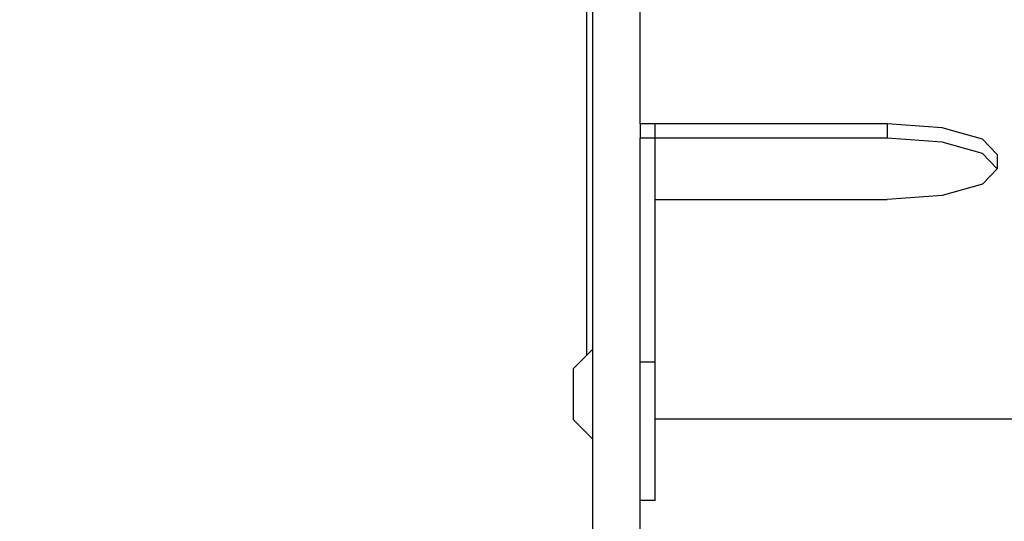
# Model space of a CAD drawing. Units: centimetres. Extents: x -1914 to 1181, y -6932 to -4618.
# Drawn here: x -987 to -970, y -6050 to -6042 of the extents above; entities that cross this region are included whole.
import ezdxf

# ---------------------------------------------------------------- set-up
doc = ezdxf.new("R2010")
doc.units = ezdxf.units.CM
doc.layers.add('VP-DIM', color=7, linetype='Continuous')
doc.layers.add('VP-EQ', color=7, linetype='Continuous', true_color=0x8a3492)
doc.dimstyles.new('Strefa', dxfattribs={"dimtxt": 14, "dimasz": 20, "dimexe": 20, "dimexo": 50, "dimgap": 20, "dimtad": 0, "dimdec": 0, "dimzin": 0, "dimdsep": 46, "dimtxsty": 'Standard', "dimcen": 0.09, "dimadec": 0, "dimazin": 0, "dimtfac": 1, "dimtdec": 4, "dimtofl": 0, "dimtmove": 0, "dimatfit": 3, "dimfxl": 70, "dimfxlon": 1, "dimtolj": 1, "dimtzin": 0, "dimarcsym": 0})

# ---------------------------------------------------------------- blocks, each defined once
blk = doc.blocks.new('*D21')
at = {"layer": 'Defpoints', "color": 0}
for p in [(534.058, -4668.211), (-1299.561, -6085.949), (534.058, -6424.588)]:
    blk.add_point(p, dxfattribs=at)
at = {"layer": 'VP-DIM', "color": 0, "lineweight": -2}
for p, q in [((-1299.561, -4768.211), (-1299.561, -4618.211)), ((534.058, -4768.211), (534.058, -4618.211)), ((-1249.561, -4668.211), (-345.29, -4668.211)), ((484.058, -4668.211), (-205.29, -4668.211))]:
    blk.add_line(p, q, dxfattribs=at)
at = {"layer": 'VP-DIM', "color": 0}
for points in [[(-1249.561, -4659.877), (-1249.561, -4676.544), (-1299.561, -4668.211)], [(484.058, -4676.544), (484.058, -4659.877), (534.058, -4668.211)]]:
    blk.add_solid(points, dxfattribs=at)
at = {"layer": 'VP-DIM', "color": 0, "insert": (-275.29, -4668.211), "char_height": 30, "attachment_point": 5}
blk.add_mtext('\\A1;1834', dxfattribs=at)
blk = doc.blocks.new('*D22')
at = {"layer": 'Defpoints', "color": 0}
for p in [(434.476, -4865.056), (-1095.195, -6200.231), (434.476, -6423.626)]:
    blk.add_point(p, dxfattribs=at)
at = {"layer": 'VP-DIM', "color": 0, "lineweight": -2}
for p, q in [((-1095.195, -4965.056), (-1095.195, -4815.056)), ((434.476, -4965.056), (434.476, -4815.056)), ((-1045.195, -4865.056), (-439.299, -4865.056)), ((384.476, -4865.056), (-304.299, -4865.056))]:
    blk.add_line(p, q, dxfattribs=at)
at = {"layer": 'VP-DIM', "color": 0}
for points in [[(-1045.195, -4856.722), (-1045.195, -4873.389), (-1095.195, -4865.056)], [(384.476, -4873.389), (384.476, -4856.722), (434.476, -4865.056)]]:
    blk.add_solid(points, dxfattribs=at)
at = {"layer": 'VP-DIM', "color": 0, "insert": (-371.799, -4865.056), "char_height": 30, "attachment_point": 5}
blk.add_mtext('\\A1;1530', dxfattribs=at)
blk = doc.blocks.new('30453 2d')
at = {"layer": 'VP-EQ', "color": 0}
for p, q in [((-977.274, -6035.509), (-977.274, -6047.155)), ((-977.174, -6035.607), (-977.174, -6047.057)), ((-976.374, -6043.262), (-976.374, -6036.65)), ((-976.124, -6043.262), (-976.374, -6043.262)), ((-976.374, -6043.262), (-976.374, -6043.503)), ((-976.124, -6043.503), (-976.124, -6043.262)), ((-972.227, -6043.262), (-976.124, -6043.262)), ((-971.302, -6043.331), (-972.227, -6043.262)), ((-972.227, -6043.262), (-972.227, -6043.503)), ((-970.624, -6043.52), (-971.302, -6043.331)), ((-976.124, -6043.503), (-976.374, -6043.503)), ((-976.374, -6047.268), (-976.374, -6043.503)), ((-972.227, -6043.503), (-976.124, -6043.503)), ((-976.124, -6044.538), (-976.124, -6043.503)), ((-971.302, -6043.573), (-972.227, -6043.503)), ((-970.377, -6043.779), (-970.624, -6043.52)), ((-970.624, -6043.762), (-971.302, -6043.573)), ((-970.377, -6044.02), (-970.624, -6043.762)), ((-970.377, -6043.779), (-970.377, -6044.02)), ((-970.377, -6044.02), (-970.624, -6044.279)), ((-970.624, -6044.279), (-971.302, -6044.468)), ((-971.302, -6044.468), (-972.227, -6044.538)), ((-976.124, -6044.538), (-972.227, -6044.538)), ((-976.124, -6047.268), (-976.124, -6044.538)), ((-977.274, -6047.155), (-977.501, -6047.379)), ((-977.174, -6047.057), (-977.274, -6047.155)), ((-977.174, -6047.057), (-977.174, -6048.557)), ((-976.124, -6047.268), (-976.374, -6047.268)), ((-976.374, -6049.591), (-976.374, -6047.268)), ((-976.124, -6048.221), (-976.124, -6047.268)), ((-977.501, -6047.379), (-977.501, -6048.234)), ((-977.174, -6048.557), (-977.501, -6048.234)), ((-976.124, -6048.221), (-967.79, -6048.221)), ((-976.124, -6049.591), (-976.124, -6048.221)), ((-977.174, -6048.557), (-977.174, -6050.46)), ((-976.124, -6049.591), (-976.374, -6049.591)), ((-976.374, -6053.522), (-976.374, -6049.591))]:
    blk.add_line(p, q, dxfattribs=at)

msp = doc.modelspace()

# ---------------------------------------------------------------- block references
at = {"layer": 'VP-EQ', "color": 0}
msp.add_blockref('30453 2d', (0, 0), dxfattribs=at)

# ---------------------------------------------------------------- dimensions: what is measured, and where the dimension line sits
at = {"layer": 'VP-DIM', "color": 0}
for base, p1, p2, picture, middle in [((534.058, -4668.211), (-1299.561, -6085.949), (534.058, -6424.588), '*D21', (-275.29, -4668.211)), ((434.476, -4865.056), (-1095.195, -6200.231), (434.476, -6423.626), '*D22', (-371.799, -4865.056))]:
    dim = msp.add_linear_dim(base=base, p1=p1, p2=p2, dimstyle='Strefa', override={"dimtxt": 30, "dimasz": 50, "dimexe": 50, "dimexo": 80, "dimfxl": 100}, dxfattribs=at)
    dim.commit()
    dim.dimension.update_dxf_attribs({"geometry": picture, "text_midpoint": middle, "dimtype": 160})

doc.saveas('drawing.dxf')
